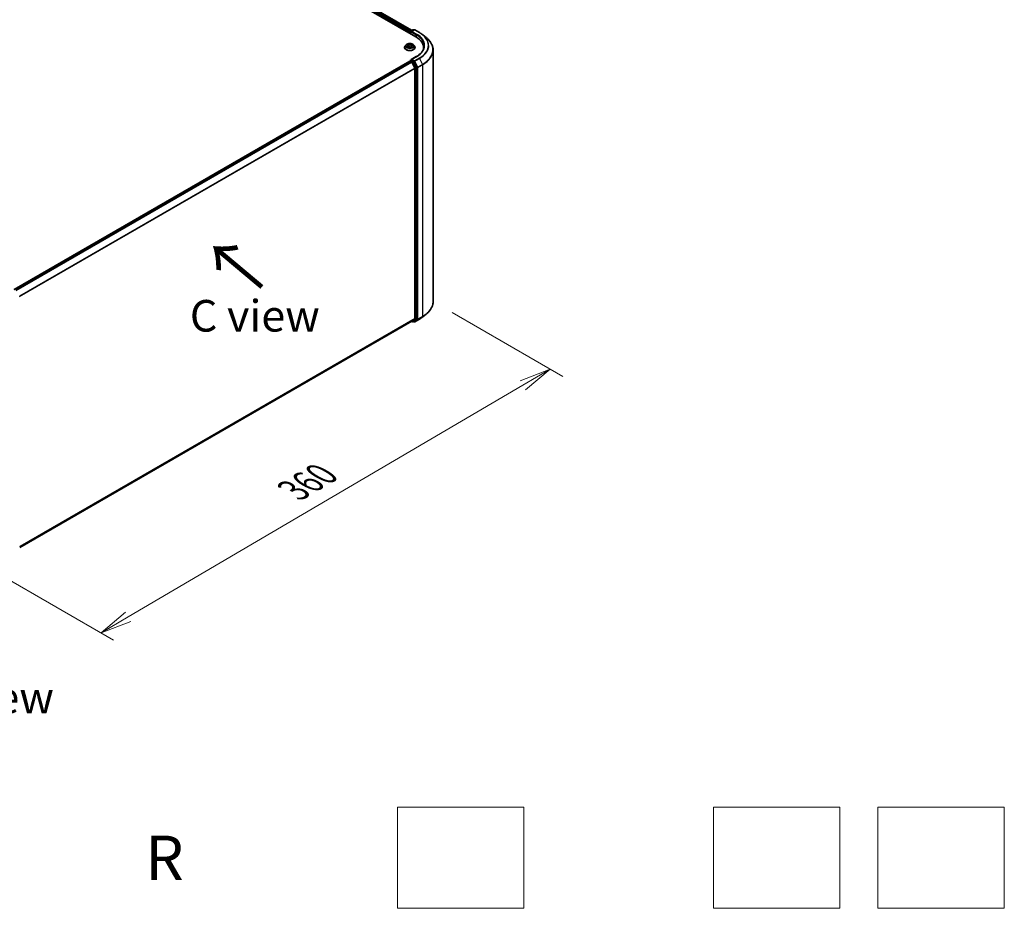
# Model space of a CAD drawing. Units: millimetres. Extents: x 7 to 9441, y 4 to 1830.
# Drawn here: x 47 to 86, y 59 to 94 of the extents above; entities that cross this region are included whole.
import ezdxf

# ---------------------------------------------------------------- set-up
doc = ezdxf.new("R2010")
doc.units = ezdxf.units.MM
doc.header["$LTSCALE"] = 0.5
doc.layers.get('Defpoints').update_dxf_attribs({"lineweight": 25})
for name, color, linetype, lineweight in [('Dimension (ISO)', 7, 'Continuous', 18), ('Sketch Geometry (ISO)', 7, 'Continuous', 18), ('Symbol (ISO)', 7, 'Continuous', 18), ('Visible (ISO)', 7, 'Continuous', 35), ('Visible Narrow (ISO)', 7, 'Continuous', 25)]:
    doc.layers.add(name, color=color, linetype=linetype, lineweight=lineweight)
doc.styles.add('Note Text (TK)', font='MS PGothic.ttf')
doc.dimstyles.new('Default - Method 1b (TK)', dxfattribs={"dimscale": 0.5, "dimtxt": 2.5, "dimasz": 2.5, "dimexe": 1, "dimexo": 1.5, "dimgap": 1, "dimtad": 1, "dimrnd": 1e-08, "dimdsep": 46, "dimtxsty": 'Note Text (TK)', "dimblk": 'OPEN', "dimcen": 0.09, "dimdle": 5, "dimclrd": 100, "dimclre": 100, "dimclrt": 7, "dimadec": 1, "dimazin": 1, "dimtfac": 1, "dimtmove": 0, "dimatfit": 3, "dimldrblk": 'OPEN', "dimfxl": 1, "dimtolj": 1, "dimlwd": -1, "dimlwe": -1, "dimarcsym": 0})

# ---------------------------------------------------------------- blocks, each defined once
blk = doc.blocks.new('_Open')
at = {"color": 0, "linetype": 'ByBlock', "lineweight": -2}
for p, q in [((-1, 0.167), (0, 0)), ((-1, -0.167), (0, 0)), ((0, 0), (-1, 0))]:
    blk.add_line(p, q, dxfattribs=at)
blk = doc.blocks.new('*D13')
at = {"layer": 'Defpoints', "color": 0}
for p in [(63.664, 82.856), (68.293, 80.183), (45.184, 72.837)]:
    blk.add_point(p, dxfattribs=at)
at = {"layer": 'Dimension (ISO)', "color": 100}
for p, q in [((64.411, 82.425), (68.791, 79.896)), ((51.606, 70.385), (67.216, 79.55)), ((45.931, 72.406), (51.026, 69.464))]:
    blk.add_line(p, q, dxfattribs=at)
at = {"layer": 'Dimension (ISO)', "color": 100, "xscale": 1.25, "yscale": 1.25, "zscale": 1.25}
for p, rotation in [((68.293, 80.183), 30.42150540370303), ((50.528, 69.752), 210.421505403703)]:
    blk.add_blockref('_Open', p, dxfattribs=dict(at, rotation=rotation))
at = {"layer": 'Dimension (ISO)', "color": 7, "insert": (58.131, 75.387), "char_height": 1.25, "attachment_point": 4, "rotation": 30.4215, "style": 'Note Text (TK)'}
blk.add_mtext('\\A1;{\\Q-29.578;\\W0.820;\\H0.816x;360}', dxfattribs=at)

msp = doc.modelspace()

# ---------------------------------------------------------------- linework, layer by layer
at = {"layer": 'Sketch Geometry (ISO)'}
for p, q in [((62.2543, 62.8487), (67.2543, 62.8487)), ((62.2543, 58.8487), (62.2543, 62.8487)), ((67.2543, 62.8487), (67.2543, 58.8487)), ((74.7543, 62.8487), (79.7543, 62.8487)), ((74.7543, 58.8487), (74.7543, 62.8487)), ((79.7543, 62.8487), (79.7543, 58.8487)), ((81.2543, 62.8487), (86.2543, 62.8487)), ((81.2543, 58.8487), (81.2543, 62.8487)), ((86.2543, 62.8487), (86.2543, 58.8487)), ((67.2543, 58.8487), (62.2543, 58.8487)), ((79.7543, 58.8487), (74.7543, 58.8487)), ((86.2543, 58.8487), (81.2543, 58.8487))]:
    msp.add_line(p, q, dxfattribs=at)
at = {"layer": 'Visible (ISO)'}
for p, q in [((34.6933, 109.6689), (62.9776, 93.339)), ((35.0404, 109.6309), (62.814, 93.5958)), ((62.7402, 93.5343), (62.7402, 93.476)), ((62.7491, 93.4709), (62.7491, 93.546)), ((62.7598, 93.5646), (62.8567, 93.6205)), ((62.9144, 93.6129), (62.7996, 93.5467)), ((62.8782, 93.6205), (62.9028, 93.6063)), ((62.9358, 93.6129), (63.1227, 93.505)), ((63.2503, 93.4189), (63.3854, 93.312)), ((62.5331, 92.9161), (62.5331, 92.9185)), ((62.5938, 93.0187), (62.5583, 92.9792)), ((62.642, 93.0315), (62.6666, 93.0115)), ((62.6479, 92.9219), (62.6845, 92.9369)), ((62.679, 92.9909), (62.6848, 92.937)), ((62.7718, 92.929), (62.7977, 92.9094)), ((62.8014, 92.9689), (62.7953, 92.9113)), ((62.8274, 92.9976), (62.8629, 93.0133)), ((62.8867, 93.0187), (62.9222, 92.9792)), ((62.9474, 92.9161), (62.9474, 92.9185)), ((63.2852, 92.9103), (63.2852, 92.8596)), ((63.6637, 82.8562), (63.6637, 92.8165)), ((62.7447, 92.3777), (47.093, 83.3412)), ((62.7491, 92.3796), (62.7491, 92.3787)), ((62.7554, 92.3767), (62.8089, 92.3458)), ((62.7598, 92.3981), (62.7958, 92.4189)), ((62.9972, 92.5527), (62.7996, 92.4386)), ((62.9028, 92.3615), (62.8059, 92.4175)), ((62.9388, 92.1007), (62.8205, 92.3327)), ((63.0246, 92.1323), (62.9145, 92.3485)), ((62.9423, 92.0875), (62.9423, 82.1855)), ((63.0281, 82.1715), (63.0281, 92.119)), ((62.8205, 82.0808), (62.9388, 82.1764)), ((63.2503, 82.2538), (63.3854, 82.3607)), ((47.3114, 73.1265), (62.8196, 82.0802)), ((62.814, 82.0769), (62.8567, 82.0522)), ((62.8782, 82.0522), (62.9135, 82.0726)), ((62.9144, 82.0598), (62.9028, 82.0664)), ((62.9145, 82.0732), (63.0246, 82.1623)), ((62.9358, 82.0598), (63.1227, 82.1677))]:
    msp.add_line(p, q, dxfattribs=at)
for centre, start, end in [((62.7705, 93.546), 120, 180), ((62.8675, 93.602), 60, 120), ((62.9251, 93.5944), 60, 120), ((62.7705, 92.3796), 120, 180), ((62.8675, 82.0707), 240, 300), ((62.9251, 82.0783), 240, 300)]:
    msp.add_arc(centre, 0.0214, start, end, dxfattribs=at)
for centre, major_axis, start_param, end_param in [((62.7554, 93.5431), (0.0107, 0.0186), 0.8667637, 2.3561945), ((62.821, 93.5343), (-0.0303, 0), 4.712389, 6.2831853), ((62.8059, 93.5256), (-0.0107, 0.0186), 0.7853982, 2.3561945), ((62.2352, 92.9103), (1.05, 0), 6.1711605, 7.0685835), ((62.2352, 92.7937), (1.0714, 0), 0.1529658, 0.2006295), ((62.7554, 92.3592), (-0.0107, 0.0186), 5.4977871, 6.2831853), ((62.821, 92.4262), (-0.0303, 0), 4.712389, 6.2831853), ((62.8059, 92.435), (-0.0107, -0.0186), 5.4977871, 6.1236372), ((62.8089, 92.3283), (-0.0107, 0.0186), 4.6217291, 5.4977871), ((62.9028, 92.344), (0.0107, -0.0186), 1.4801364, 2.3561945), ((62.9271, 92.0962), (-0.0107, 0.0186), 3.9269908, 4.6217291), ((63.013, 92.1278), (0.0107, -0.0186), 0.7853982, 1.4801364), ((62.9271, 82.1943), (0.0107, -0.0186), 0.0906599, 0.7853982), ((63.013, 82.1802), (0.0107, -0.0186), 0.0906599, 0.7853982), ((62.8089, 82.0987), (0.0107, -0.0186), 0, 0.0906599), ((62.9028, 82.0912), (0.0107, -0.0186), 0, 0.0906599)]:
    msp.add_ellipse(centre, major_axis=major_axis, ratio=0.5773503, start_param=start_param, end_param=end_param, dxfattribs=at)
for points, knots in [([(63.1227, 93.505), (63.1319, 93.4997), (63.141, 93.4943), (63.1589, 93.4833), (63.1677, 93.4777), (63.1851, 93.4664), (63.1936, 93.4606), (63.2103, 93.449), (63.2185, 93.4431), (63.2346, 93.4311), (63.2425, 93.4251), (63.2503, 93.4189)], [3.14159265, 3.14159265, 3.14159265, 3.14159265, 3.17264484, 3.17264484, 3.20369702, 3.20369702, 3.2347492, 3.2347492, 3.26580139, 3.26580139, 3.29685357, 3.29685357, 3.29685357, 3.29685357]), ([(63.6637, 92.8165), (63.6637, 92.8522), (63.6598, 92.8879), (63.6443, 92.9585), (63.6327, 92.9935), (63.6021, 93.0621), (63.5831, 93.0958), (63.5381, 93.1612), (63.512, 93.193), (63.4535, 93.2544), (63.4209, 93.2839), (63.3854, 93.312)], [2.35619449, 2.35619449, 2.35619449, 2.35619449, 2.48222194, 2.48222194, 2.60824939, 2.60824939, 2.73427684, 2.73427684, 2.86030429, 2.86030429, 2.98633174, 2.98633174, 2.98633174, 2.98633174]), ([(62.5583, 92.9792), (62.5551, 92.9757), (62.5522, 92.972), (62.5469, 92.9644), (62.5446, 92.9605), (62.5405, 92.9525), (62.5387, 92.9484), (62.5359, 92.94), (62.5349, 92.9357), (62.5335, 92.9272), (62.5331, 92.9228), (62.5331, 92.9185)], [3.60012765, 3.60012765, 3.60012765, 3.60012765, 3.69564097, 3.69564097, 3.7911543, 3.7911543, 3.88666762, 3.88666762, 3.98218094, 3.98218094, 4.07769426, 4.07769426, 4.07769426, 4.07769426]), ([(62.5331, 92.9161), (62.5331, 92.9034), (62.5365, 92.8906), (62.5495, 92.8662), (62.5594, 92.8546), (62.5851, 92.8335), (62.601, 92.8242), (62.637, 92.8089), (62.6571, 92.803), (62.6993, 92.7952), (62.7215, 92.7933), (62.7656, 92.7937), (62.7876, 92.796), (62.8294, 92.8046), (62.8491, 92.8108), (62.8843, 92.8268), (62.8998, 92.8365), (62.9248, 92.8585), (62.9343, 92.8708), (62.9449, 92.8944), (62.9474, 92.9052), (62.9474, 92.9161)], [4.0776943, 4.0776943, 4.0776943, 4.0776943, 4.3774048, 4.3774048, 4.6898158, 4.6898158, 5.0143089, 5.0143089, 5.3400368, 5.3400368, 5.6647873, 5.6647873, 5.9891421, 5.9891421, 6.3139762, 6.3139762, 6.6397736, 6.6397736, 6.9636887, 6.9636887, 7.2192869, 7.2192869, 7.2192869, 7.2192869]), ([(62.8867, 93.0187), (62.878, 93.0285), (62.8668, 93.0371), (62.8406, 93.0519), (62.8253, 93.0579), (62.7924, 93.0668), (62.7749, 93.0696), (62.7394, 93.0718), (62.7214, 93.0711), (62.6866, 93.0665), (62.6698, 93.0625), (62.6388, 93.0514), (62.6248, 93.0442), (62.6056, 93.0305), (62.5992, 93.0249), (62.5938, 93.0187)], [1.4136682, 1.4136682, 1.4136682, 1.4136682, 1.7346811, 1.7346811, 2.0691097, 2.0691097, 2.4021872, 2.4021872, 2.7335006, 2.7335006, 3.0652365, 3.0652365, 3.3992145, 3.3992145, 3.6001277, 3.6001277, 3.6001277, 3.6001277]), ([(62.6353, 92.9369), (62.6362, 92.9359), (62.6371, 92.9348), (62.6392, 92.9327), (62.6404, 92.9317), (62.6429, 92.9295), (62.6443, 92.9284), (62.6473, 92.9262), (62.6489, 92.9251), (62.6509, 92.9238), (62.6513, 92.9236), (62.6517, 92.9234)], [4.53313154, 4.53313154, 4.53313154, 4.53313154, 4.6039635, 4.6039635, 4.67479546, 4.67479546, 4.74562742, 4.74562742, 4.81645939, 4.81645939, 4.83142636, 4.83142636, 4.83142636, 4.83142636]), ([(62.679, 92.9909), (62.6789, 92.9925), (62.6786, 92.994), (62.6777, 92.997), (62.6771, 92.9984), (62.6756, 93.0013), (62.6748, 93.0027), (62.6728, 93.0054), (62.6717, 93.0067), (62.6693, 93.0092), (62.668, 93.0104), (62.6666, 93.0115)], [0.99800496, 0.99800496, 0.99800496, 0.99800496, 1.10907258, 1.10907258, 1.22014019, 1.22014019, 1.33120781, 1.33120781, 1.44227542, 1.44227542, 1.55334303, 1.55334303, 1.55334303, 1.55334303]), ([(62.7718, 92.929), (62.7677, 92.9321), (62.7629, 92.9348), (62.7522, 92.9391), (62.7463, 92.9408), (62.7339, 92.9431), (62.7274, 92.9436), (62.7145, 92.9436), (62.7081, 92.943), (62.6957, 92.9407), (62.6898, 92.939), (62.6845, 92.9369)], [1.5882496, 1.5882496, 1.5882496, 1.5882496, 1.8954276, 1.8954276, 2.2026055, 2.2026055, 2.5097835, 2.5097835, 2.8169614, 2.8169614, 3.1241394, 3.1241394, 3.1241394, 3.1241394]), ([(62.7973, 92.9098), (62.7994, 92.9104), (62.8014, 92.911), (62.8058, 92.9125), (62.8081, 92.9134), (62.8126, 92.9152), (62.8148, 92.9161), (62.8189, 92.918), (62.8209, 92.919), (62.8248, 92.921), (62.8266, 92.922), (62.8283, 92.9231)], [6.1227271, 6.1227271, 6.1227271, 6.1227271, 6.18070907, 6.18070907, 6.2502047, 6.2502047, 6.31970032, 6.31970032, 6.38919595, 6.38919595, 6.45869157, 6.45869157, 6.45869157, 6.45869157]), ([(62.8274, 92.9976), (62.8245, 92.9963), (62.8218, 92.9949), (62.8167, 92.9917), (62.8144, 92.99), (62.8103, 92.9864), (62.8085, 92.9844), (62.8054, 92.9803), (62.8041, 92.9781), (62.8023, 92.9736), (62.8017, 92.9713), (62.8014, 92.9689)], [3.15904595, 3.15904595, 3.15904595, 3.15904595, 3.33039494, 3.33039494, 3.50174393, 3.50174393, 3.67309292, 3.67309292, 3.84444191, 3.84444191, 4.01579091, 4.01579091, 4.01579091, 4.01579091]), ([(62.9474, 92.9185), (62.9474, 92.9228), (62.947, 92.9272), (62.9456, 92.9357), (62.9445, 92.94), (62.9417, 92.9484), (62.94, 92.9525), (62.9359, 92.9605), (62.9336, 92.9644), (62.9283, 92.972), (62.9253, 92.9757), (62.9222, 92.9792)], [0.93610161, 0.93610161, 0.93610161, 0.93610161, 1.03161493, 1.03161493, 1.12712825, 1.12712825, 1.22264158, 1.22264158, 1.3181549, 1.3181549, 1.41366822, 1.41366822, 1.41366822, 1.41366822]), ([(63.3066, 92.9803), (63.3066, 92.9492), (63.3024, 92.9181), (63.2854, 92.8564), (63.2727, 92.8258), (63.239, 92.7658), (63.2179, 92.7364), (63.1678, 92.6796), (63.1387, 92.6522), (63.0732, 92.6002), (63.0368, 92.5756), (62.9972, 92.5527)], [3.92699082, 3.92699082, 3.92699082, 3.92699082, 4.08407045, 4.08407045, 4.24115008, 4.24115008, 4.39822972, 4.39822972, 4.55530935, 4.55530935, 4.71238898, 4.71238898, 4.71238898, 4.71238898]), ([(62.7958, 92.4189), (62.7968, 92.4195), (62.7983, 92.4197), (62.8019, 92.4193), (62.804, 92.4186), (62.8059, 92.4175)], [0.038953354, 0.038953354, 0.038953354, 0.038953354, 0.050334548, 0.050334548, 0.061715743, 0.061715743, 0.061715743, 0.061715743]), ([(63.6637, 82.8562), (63.6637, 82.8205), (63.6598, 82.7848), (63.6443, 82.7142), (63.6327, 82.6792), (63.6021, 82.6106), (63.5831, 82.5769), (63.5381, 82.5115), (63.512, 82.4797), (63.4535, 82.4183), (63.4209, 82.3888), (63.3854, 82.3607)], [3.92699082, 3.92699082, 3.92699082, 3.92699082, 4.05301827, 4.05301827, 4.17904572, 4.17904572, 4.30507316, 4.30507316, 4.43110061, 4.43110061, 4.55712806, 4.55712806, 4.55712806, 4.55712806]), ([(63.1227, 82.1677), (63.1319, 82.173), (63.141, 82.1784), (63.1589, 82.1894), (63.1677, 82.195), (63.1851, 82.2063), (63.1936, 82.2121), (63.2103, 82.2237), (63.2185, 82.2296), (63.2346, 82.2416), (63.2425, 82.2476), (63.2503, 82.2538)], [1.57079633, 1.57079633, 1.57079633, 1.57079633, 1.60184851, 1.60184851, 1.63290069, 1.63290069, 1.66395288, 1.66395288, 1.69500506, 1.69500506, 1.72605724, 1.72605724, 1.72605724, 1.72605724])]:
    msp.add_open_spline(points, degree=3, knots=knots, dxfattribs=at)
at = {"layer": 'Visible Narrow (ISO)'}
for p, q in [((34.961, 109.5727), (62.7402, 93.5343)), ((62.755, 93.5608), (34.9762, 109.5989)), ((35.0297, 109.6298), (62.8077, 93.5922)), ((62.7554, 93.4673), (62.7554, 93.5372)), ((62.7554, 93.5372), (62.8059, 93.5081)), ((62.7705, 93.5635), (62.8675, 93.6194)), ((62.7996, 93.5467), (62.7705, 93.5635)), ((62.7907, 93.5343), (62.9928, 93.4177)), ((62.821, 93.5518), (62.9251, 93.6119)), ((63.0079, 93.4439), (62.821, 93.5518)), ((62.8675, 93.6194), (62.8965, 93.6027)), ((62.9251, 93.6119), (63.1119, 93.504)), ((62.9928, 93.4177), (62.9928, 93.33)), ((62.6516, 92.9633), (62.6074, 92.9438)), ((62.626, 92.9467), (62.6538, 92.959)), ((62.6321, 93.0379), (62.6643, 93.0117)), ((62.6404, 92.9179), (62.6858, 92.9365)), ((62.6538, 92.959), (62.6559, 92.9251)), ((62.7108, 93.0314), (62.677, 93.057)), ((62.6867, 93.0436), (62.708, 93.0275)), ((62.708, 93.0275), (62.7039, 92.9773)), ((62.7696, 92.9291), (62.8034, 92.9036)), ((62.84, 93.0427), (62.7946, 93.0241)), ((62.7967, 93.0198), (62.8252, 93.0315)), ((62.7967, 93.0198), (62.7997, 92.9689)), ((62.8132, 92.945), (62.8106, 92.9144)), ((62.8132, 92.945), (62.8335, 92.9285)), ((62.8484, 92.9227), (62.8161, 92.9489)), ((62.8246, 92.922), (62.8237, 92.9205)), ((62.8289, 92.9973), (62.8731, 93.0168)), ((47.0992, 83.3376), (62.7554, 92.3767)), ((62.8089, 92.3458), (47.1528, 83.3067)), ((47.1699, 83.2968), (62.8205, 92.3327)), ((62.7705, 92.3971), (62.8059, 92.4175)), ((62.8675, 92.3411), (62.7705, 92.3971)), ((62.8202, 92.3334), (62.8523, 92.3149)), ((62.821, 92.4437), (63.0079, 92.5516)), ((62.9251, 92.3837), (62.821, 92.4437)), ((62.8523, 92.3149), (62.9625, 92.0986)), ((62.9028, 92.3615), (62.8675, 92.3411)), ((62.8791, 92.3281), (62.9145, 92.3485)), ((62.9893, 92.1119), (62.8791, 92.3281)), ((62.9028, 92.3615), (62.9099, 92.3574)), ((62.9099, 92.3574), (62.9145, 92.3485)), ((63.1119, 92.4916), (62.9251, 92.3837)), ((62.9367, 92.3707), (63.1236, 92.4785)), ((63.0549, 92.1386), (62.9367, 92.3707)), ((63.1236, 92.4785), (63.2418, 92.2465)), ((62.9388, 92.1007), (47.3023, 83.073)), ((47.3083, 83.0612), (62.9423, 92.0875)), ((62.9625, 92.0986), (62.9625, 82.151)), ((63.0246, 92.1323), (62.9893, 92.1119)), ((62.9928, 92.0986), (63.0281, 92.119)), ((62.9928, 82.151), (62.9928, 92.0986)), ((63.0246, 92.1323), (63.0281, 92.1254)), ((63.0281, 92.1254), (63.0281, 92.119)), ((63.2418, 92.2465), (63.0549, 92.1386)), ((63.0584, 92.1254), (63.2453, 92.2333)), ((63.0584, 82.1651), (63.0584, 92.1254)), ((63.2453, 92.2333), (63.2453, 82.273)), ((62.9423, 82.1855), (47.3114, 73.161)), ((47.3114, 73.1539), (62.9388, 82.1764)), ((63.0281, 82.1715), (62.9928, 82.151)), ((63.0281, 82.1715), (63.0281, 82.1651)), ((63.0549, 82.1559), (63.2418, 82.2638)), ((63.2453, 82.273), (63.0584, 82.1651)), ((63.1236, 82.1683), (63.2418, 82.2638)), ((62.8205, 82.0808), (47.3114, 73.1266)), ((62.8523, 82.062), (62.8202, 82.0805)), ((62.9625, 82.151), (62.8523, 82.062)), ((62.8791, 82.0528), (62.9893, 82.1419)), ((62.9145, 82.0732), (62.8791, 82.0528)), ((62.9099, 82.0696), (62.9091, 82.07)), ((62.9145, 82.0732), (62.9099, 82.0696)), ((63.1236, 82.1683), (62.9367, 82.0604)), ((62.9367, 82.0604), (63.0549, 82.1559)), ((62.9893, 82.1419), (63.0246, 82.1623)), ((63.0281, 82.1651), (63.0246, 82.1623))]:
    msp.add_line(p, q, dxfattribs=at)
for centre, major_axis, ratio, start_param, end_param in [((62.7705, 93.546), (-0.0214, 0), 0.5773503, 0, 0.7853982), ((62.7705, 93.546), (0.0107, 0.0186), 0.5773503, 0.7853982, 2.3561945), ((62.7705, 93.546), (-0.0107, 0.0186), 0.5773503, 5.4977871, 6.2831853), ((62.8675, 93.602), (-0.0107, 0.0186), 0.5773503, 5.4977871, 6.2831853), ((62.8675, 93.602), (0.0107, 0.0186), 0.5773503, 0, 0.7853982), ((62.9251, 93.5944), (-0.0107, 0.0186), 0.5773503, 5.4977871, 6.2831853), ((62.9251, 93.5944), (0.0107, 0.0186), 0.5773503, 0, 0.7853982), ((63.1119, 93.4865), (0.0107, 0.0186), 0.5773503, 0, 0.7853982), ((62.2352, 92.9978), (1.24, 0), 0.5773503, 5.4977871, 7.0685835), ((63.0079, 93.4264), (0.0107, 0.0186), 0.5773503, 0.7853982, 2.3561945), ((62.2352, 92.9803), (1.0714, 0), 0.5773503, 0, 0.7853982), ((62.2352, 92.9978), (1.0929, 0), 0.5773503, 5.4977871, 7.0685835), ((62.2352, 92.9915), (1.2564, 0), 0.5773503, 5.4977871, 6.9133226), ((62.2352, 92.8277), (1.4236, 0), 0.5773503, 5.4977871, 6.9133226), ((62.7402, 92.9249), (-0.2048, 0), 0.5773503, 5.8056187, 9.9023446), ((62.7402, 92.9185), (-0.2071, 0), 0.5773503, 0, 3.1415927), ((62.7402, 92.9161), (0.2071, 0), 0.5773503, 3.1415927, 6.2831853), ((62.7402, 92.975), (-0.1649, 0), 0.5773503, 5.8056187, 9.9023446), ((62.7402, 92.9803), (0.1471, 0), 0.5773503, 3.5856028, 3.9669719), ((62.6281, 92.9454), (-0.00089, -0.00346), 0.6991899, 4.4865839, 5.8817661), ((62.7402, 92.9803), (-0.1471, 0), 0.5773503, 5.1563992, 5.5377682), ((62.6397, 92.937), (-0.003, -0.00193), 0.6831516, 5.0164085, 6.0408974), ((62.6499, 93.0281), (-0.00302, -0.00191), 0.2164593, 0.8872075, 0.949946), ((62.6146, 92.9913), (0.061, 0), 0.5773503, 5.364537, 6.9004267), ((62.6516, 92.9604), (0.00144, -0.00327), 0.4955277, 0.9309751, 2.414505), ((62.6146, 92.9886), (0.0646, 0), 0.5773503, 5.364537, 6.3450887), ((62.7402, 92.9641), (0.1152, 0), 0.5773503, 2.0255909, 2.2965864), ((62.6643, 93.0088), (0.00225, 0.00277), 0.6658352, 0, 0.8848585), ((62.6839, 93.0426), (-0.00313, -0.00173), 0.2488106, 1.150064, 2.5452462), ((62.6858, 92.9335), (-0.00135, 0.0033), 0.4725783, 5.5688432, 6.2831853), ((62.7212, 92.9077), (0.061, 0), 0.5773503, 0.652148, 2.1880378), ((62.6911, 93.0234), (-0.00349, -0.00074), 0.1943374, 3.7293953, 5.0848184), ((62.701, 92.9763), (-0.00349, -0.00074), 0.1943006, 3.7293903, 5.0804363), ((62.7108, 93.0285), (-0.00215, -0.00285), 0.6489368, 4.003108, 5.4866379), ((62.7593, 93.0502), (0.0646, 0), 0.5773503, 3.7937407, 5.3296304), ((62.7593, 93.0528), (-0.061, 0), 0.5773503, 0.652148, 2.1880378), ((62.7696, 92.9262), (0.00215, 0.00285), 0.6489368, 0, 0.8615154), ((62.7402, 92.8885), (-0.0692, 0), 0.5773503, 3.790026, 3.9989544), ((62.7946, 93.0212), (0.00135, -0.0033), 0.4725783, 0.9437207, 2.4272506), ((62.8659, 92.9693), (-0.061, 0), 0.5773503, 5.364537, 6.9004267), ((62.7965, 92.9131), (0.00036, -0.00355), 0.8821716, 0.1621643, 0.1684821), ((62.8018, 92.9675), (-0.00338, 0.00115), 0.2581389, 4.9046407, 5.4521117), ((62.8659, 92.9666), (-0.0646, 0), 0.5773503, 6.221282, 6.9004267), ((62.7402, 92.9803), (0.1471, 0), 0.5773503, 5.1563992, 5.5377682), ((62.8161, 92.946), (-0.00225, -0.00277), 0.6658352, 4.0264512, 5.5099811), ((62.8171, 93.0124), (-0.00338, 0.00115), 0.2581683, 4.0966797, 5.4521028), ((62.7402, 92.9641), (0.1152, 0), 0.5773503, 0.5935106, 0.8145949), ((62.8217, 92.921), (-0.0031, 0.00178), 0.7715016, 3.82037, 4.1013386), ((62.8273, 93.03), (-0.00269, 0.00235), 0.1097649, 0.8008658, 2.196048), ((62.8289, 92.9943), (-0.00144, 0.00327), 0.4955277, 5.5560976, 6.2831853), ((62.8306, 92.9276), (0.00048, -0.00354), 0.8498202, 0.3263095, 1.7214917), ((62.7402, 92.9803), (-0.1471, 0), 0.5773503, 3.5856028, 3.9669719), ((62.2352, 92.8165), (1.4286, 0), 0.5773503, 5.4977871, 6.2831853), ((62.7705, 92.3796), (-0.0214, 0), 0.5773503, 0, 0.0701236), ((62.7705, 92.3796), (0.0107, 0.0186), 0.5773503, 0.7853982, 2.061679), ((62.7705, 92.3796), (-0.0107, 0.0186), 0.5773503, 5.4977871, 6.2831853), ((62.8675, 92.3236), (0.0107, 0.0186), 0.5773503, 0.7853982, 2.3561945), ((62.8675, 92.3236), (-0.0191, -0.0097), 0.0739221, 0.617421, 2.1882173), ((62.8675, 92.3236), (-0.0107, 0.0186), 0.5773503, 4.6217291, 5.4977871), ((62.9251, 92.3662), (0.0107, 0.0186), 0.5773503, 0.7853982, 2.3561945), ((62.9251, 92.3662), (-0.0191, -0.0097), 0.0739221, 0.617421, 2.1882173), ((62.9251, 92.3662), (-0.0107, 0.0186), 0.5773503, 4.6217291, 5.4977871), ((63.0079, 92.5341), (-0.0107, 0.0186), 0.5773503, 5.4977871, 6.2831853), ((63.1119, 92.4741), (0.0107, -0.0186), 0.5773503, 1.4801364, 2.3561945), ((62.9776, 92.1074), (0.0191, 0.0097), 0.0739221, 3.7590136, 5.32981), ((62.9776, 92.1074), (-0.0214, 0), 0.5773503, 0.7853982, 2.3561945), ((62.9776, 92.1074), (-0.0107, 0.0186), 0.5773503, 3.9269908, 4.6217291), ((63.0433, 92.1341), (0.0191, 0.0097), 0.0739221, 3.7590136, 5.32981), ((63.0433, 92.1341), (-0.0214, 0), 0.5773503, 0.7853982, 2.3561945), ((63.0433, 92.1341), (-0.0107, 0.0186), 0.5773503, 3.9269908, 4.6217291), ((63.2302, 92.242), (-0.0107, 0.0186), 0.5773503, 3.9269908, 4.6217291), ((62.2352, 82.8562), (1.4286, 0), 0.5773503, 5.4977871, 6.2831853), ((62.2352, 82.6812), (-1.2564, 0), 0.5773503, 2.3561945, 2.5114554), ((62.2352, 82.845), (1.4236, 0), 0.5773503, 5.4977871, 5.6530481), ((63.2302, 82.2818), (0.0107, -0.0186), 0.5773503, 0.0906599, 0.7853982), ((62.8675, 82.0707), (-0.0107, -0.0186), 0.5773503, 5.4977871, 6.2831853), ((62.8675, 82.0707), (0.0135, -0.0167), 0.8131434, 4.585045, 6.1558413), ((62.8675, 82.0707), (0.0107, -0.0186), 0.5773503, 0, 0.0906599), ((62.9251, 82.0783), (-0.0107, -0.0186), 0.5773503, 5.4977871, 6.2831853), ((62.9251, 82.0783), (0.0135, -0.0167), 0.8131434, 4.585045, 6.1558413), ((62.9251, 82.0783), (0.0107, -0.0186), 0.5773503, 0, 0.0906599), ((62.9776, 82.1598), (0.0214, 0), 0.5773503, 3.9269908, 5.4977871), ((62.9776, 82.1598), (0.0135, -0.0167), 0.8131434, 4.585045, 6.1558413), ((62.9776, 82.1598), (0.0107, -0.0186), 0.5773503, 0.0906599, 0.7853982), ((63.0433, 82.1739), (0.0214, 0), 0.5773503, 3.9269908, 5.4977871), ((63.0433, 82.1739), (0.0135, -0.0167), 0.8131434, 4.585045, 6.1558413), ((63.0433, 82.1739), (0.0107, -0.0186), 0.5773503, 0.0906599, 0.7853982), ((63.1119, 82.1862), (0.0107, -0.0186), 0.5773503, 0, 0.0906599)]:
    msp.add_ellipse(centre, major_axis=major_axis, ratio=ratio, start_param=start_param, end_param=end_param, dxfattribs=at)
msp.add_ellipse((62.7402, 92.9803), major_axis=(0.153, 0), ratio=0.5773503, dxfattribs=at)
for points, knots in [([(62.626, 92.9467), (62.6246, 92.9466), (62.6231, 92.9465), (62.6191, 92.9461), (62.6165, 92.9457), (62.6116, 92.9448), (62.6095, 92.9443), (62.6074, 92.9438)], [-0.032055974, -0.032055974, -0.032055974, -0.032055974, -0.02365019, -0.02365019, -0.010200936, -0.010200936, 0.000338329, 0.000338329, 0.000338329, 0.000338329]), ([(62.6074, 92.9438), (62.6096, 92.944), (62.6119, 92.9441), (62.6169, 92.944), (62.6196, 92.9437), (62.6237, 92.943), (62.6251, 92.9427), (62.6263, 92.9424)], [-0.000338329, -0.000338329, -0.000338329, -0.000338329, 0.010200936, 0.010200936, 0.02365019, 0.02365019, 0.032055974, 0.032055974, 0.032055974, 0.032055974]), ([(62.6375, 92.9384), (62.6361, 92.9405), (62.6344, 92.9423), (62.6305, 92.9451), (62.6283, 92.9461), (62.626, 92.9467)], [0, 0, 0, 0, 0.014585063, 0.014585063, 0.028982846, 0.028982846, 0.028982846, 0.028982846]), ([(62.6263, 92.9424), (62.6285, 92.9419), (62.6305, 92.941), (62.6334, 92.9389), (62.6344, 92.9379), (62.6353, 92.9369)], [-0.028982846, -0.028982846, -0.028982846, -0.028982846, -0.014585063, -0.014585063, -0.005272891, -0.005272891, -0.005272891, -0.005272891]), ([(62.6485, 93.0265), (62.6478, 93.0276), (62.647, 93.0286), (62.6448, 93.031), (62.6432, 93.0323), (62.6401, 93.0344), (62.6386, 93.0352), (62.6354, 93.0367), (62.6338, 93.0374), (62.6321, 93.0379)], [0, 0, 0, 0, 0.005934038, 0.005934038, 0.0154285, 0.0154285, 0.023744988, 0.023744988, 0.032394303, 0.032394303, 0.032394303, 0.032394303]), ([(62.6321, 93.0379), (62.6335, 93.0372), (62.635, 93.0364), (62.6378, 93.0346), (62.6391, 93.0337), (62.641, 93.0324), (62.6415, 93.0319), (62.642, 93.0315)], [-0.032394303, -0.032394303, -0.032394303, -0.032394303, -0.023744988, -0.023744988, -0.0154285, -0.0154285, -0.011928791, -0.011928791, -0.011928791, -0.011928791]), ([(62.65, 92.9227), (62.6498, 92.9227), (62.6496, 92.9227), (62.6482, 92.9227), (62.647, 92.9224), (62.645, 92.9216), (62.6441, 92.921), (62.6422, 92.9196), (62.6413, 92.9188), (62.6404, 92.9179)], [0.004402406, 0.004402406, 0.004402406, 0.004402406, 0.005934038, 0.005934038, 0.0154285, 0.0154285, 0.023744988, 0.023744988, 0.032394303, 0.032394303, 0.032394303, 0.032394303]), ([(62.6404, 92.9179), (62.6417, 92.9187), (62.643, 92.9195), (62.6455, 92.9208), (62.6467, 92.9214), (62.6479, 92.9219)], [-0.032394303, -0.032394303, -0.032394303, -0.032394303, -0.023744988, -0.023744988, -0.0156923, -0.0156923, -0.0156923, -0.0156923]), ([(62.6867, 93.0436), (62.6858, 93.0448), (62.6849, 93.0461), (62.6826, 93.0493), (62.6813, 93.0512), (62.679, 93.0544), (62.678, 93.0558), (62.677, 93.057)], [-0.032055974, -0.032055974, -0.032055974, -0.032055974, -0.02365019, -0.02365019, -0.010200936, -0.010200936, 0.000338329, 0.000338329, 0.000338329, 0.000338329]), ([(62.677, 93.057), (62.6775, 93.0557), (62.6779, 93.0542), (62.6791, 93.0505), (62.6799, 93.0482), (62.6815, 93.0443), (62.6822, 93.0427), (62.683, 93.0412)], [-0.000338329, -0.000338329, -0.000338329, -0.000338329, 0.010200936, 0.010200936, 0.02365019, 0.02365019, 0.032055974, 0.032055974, 0.032055974, 0.032055974]), ([(62.683, 93.0412), (62.6845, 93.0386), (62.6859, 93.0357), (62.6881, 93.0299), (62.689, 93.0268), (62.6897, 93.0238)], [-0.028982846, -0.028982846, -0.028982846, -0.028982846, -0.014585063, -0.014585063, 0, 0, 0, 0]), ([(62.6939, 93.0244), (62.6932, 93.0278), (62.6922, 93.0311), (62.6898, 93.0376), (62.6884, 93.0407), (62.6867, 93.0436)], [0, 0, 0, 0, 0.014585063, 0.014585063, 0.028982846, 0.028982846, 0.028982846, 0.028982846]), ([(62.6897, 93.0238), (62.6913, 93.0159), (62.693, 93.0081), (62.6963, 92.9924), (62.698, 92.9845), (62.6997, 92.9767)], [-0.068779854, -0.068779854, -0.068779854, -0.068779854, -0.034389927, -0.034389927, 0, 0, 0, 0]), ([(62.7039, 92.9773), (62.7022, 92.9851), (62.7005, 92.993), (62.6972, 93.0087), (62.6955, 93.0166), (62.6939, 93.0244)], [0, 0, 0, 0, 0.034389927, 0.034389927, 0.068779854, 0.068779854, 0.068779854, 0.068779854]), ([(62.6997, 92.9767), (62.702, 92.9654), (62.7049, 92.9544), (62.7084, 92.9433), (62.7085, 92.9431), (62.7086, 92.9429)], [-0.098241255, -0.098241255, -0.098241255, -0.098241255, -0.049120627, -0.049120627, -0.048172271, -0.048172271, -0.048172271, -0.048172271]), ([(62.7123, 92.9433), (62.7122, 92.9436), (62.7121, 92.944), (62.7088, 92.9552), (62.7061, 92.9662), (62.7039, 92.9773)], [0.047347737, 0.047347737, 0.047347737, 0.047347737, 0.049120627, 0.049120627, 0.098241255, 0.098241255, 0.098241255, 0.098241255]), ([(62.7997, 92.9689), (62.7963, 92.9583), (62.7924, 92.9479), (62.786, 92.9324), (62.7836, 92.9272), (62.7811, 92.922)], [0, 0, 0, 0, 0.049120627, 0.049120627, 0.074966003, 0.074966003, 0.074966003, 0.074966003]), ([(62.7839, 92.9199), (62.7867, 92.9252), (62.7893, 92.9307), (62.7947, 92.943), (62.7975, 92.9499), (62.8001, 92.9569)], [-0.075861452, -0.075861452, -0.075861452, -0.075861452, -0.049120627, -0.049120627, -0.016389438, -0.016389438, -0.016389438, -0.016389438]), ([(62.8034, 92.9036), (62.803, 92.9049), (62.8025, 92.906), (62.8013, 92.9081), (62.8006, 92.909), (62.799, 92.9097), (62.7983, 92.9098), (62.7974, 92.9097)], [-0.000338329, -0.000338329, -0.000338329, -0.000338329, 0.010200936, 0.010200936, 0.02365019, 0.02365019, 0.032055974, 0.032055974, 0.032055974, 0.032055974]), ([(62.7977, 92.9094), (62.7987, 92.9087), (62.7996, 92.9079), (62.8015, 92.9059), (62.8025, 92.9048), (62.8034, 92.9036)], [-0.019619127, -0.019619127, -0.019619127, -0.019619127, -0.010200936, -0.010200936, 0.000338329, 0.000338329, 0.000338329, 0.000338329]), ([(62.815, 93.0138), (62.8124, 93.0063), (62.8099, 92.9988), (62.8048, 92.9839), (62.8022, 92.9764), (62.7997, 92.9689)], [0, 0, 0, 0, 0.034389927, 0.034389927, 0.068779854, 0.068779854, 0.068779854, 0.068779854]), ([(62.8103, 92.9863), (62.8108, 92.9875), (62.8112, 92.9888), (62.8141, 92.9975), (62.8167, 93.005), (62.8193, 93.0124)], [-0.04002219, -0.04002219, -0.04002219, -0.04002219, -0.034389927, -0.034389927, 0, 0, 0, 0]), ([(62.8252, 93.0315), (62.823, 93.0289), (62.821, 93.026), (62.8175, 93.0201), (62.8161, 93.017), (62.815, 93.0138)], [0, 0, 0, 0, 0.014491423, 0.014491423, 0.028982846, 0.028982846, 0.028982846, 0.028982846]), ([(62.8193, 93.0124), (62.8202, 93.0153), (62.8215, 93.0181), (62.8247, 93.0235), (62.8266, 93.0261), (62.8287, 93.0284)], [-0.028982846, -0.028982846, -0.028982846, -0.028982846, -0.014491423, -0.014491423, 0, 0, 0, 0]), ([(62.8335, 92.9285), (62.8317, 92.9283), (62.83, 92.9276), (62.827, 92.9254), (62.8257, 92.9239), (62.8246, 92.922)], [0, 0, 0, 0, 0.014491423, 0.014491423, 0.028982846, 0.028982846, 0.028982846, 0.028982846]), ([(62.84, 93.0427), (62.8388, 93.0419), (62.8375, 93.041), (62.8349, 93.0391), (62.8337, 93.0382), (62.831, 93.036), (62.8295, 93.0349), (62.8271, 93.0329), (62.8262, 93.0322), (62.8252, 93.0315)], [-0.032394303, -0.032394303, -0.032394303, -0.032394303, -0.023744988, -0.023744988, -0.0154285, -0.0154285, -0.005934038, -0.005934038, 0, 0, 0, 0]), ([(62.8287, 93.0284), (62.8295, 93.0294), (62.8303, 93.0304), (62.8323, 93.0329), (62.8334, 93.0344), (62.8355, 93.0372), (62.8364, 93.0384), (62.8382, 93.0407), (62.8391, 93.0418), (62.84, 93.0427)], [0, 0, 0, 0, 0.005934038, 0.005934038, 0.0154285, 0.0154285, 0.023744988, 0.023744988, 0.032394303, 0.032394303, 0.032394303, 0.032394303]), ([(62.832, 92.9244), (62.8327, 92.9245), (62.8334, 92.9245), (62.8357, 92.9246), (62.8372, 92.9246), (62.8403, 92.9244), (62.8419, 92.9242), (62.845, 92.9236), (62.8467, 92.9232), (62.8484, 92.9227)], [0, 0, 0, 0, 0.005934038, 0.005934038, 0.0154285, 0.0154285, 0.023744988, 0.023744988, 0.032394303, 0.032394303, 0.032394303, 0.032394303]), ([(62.8484, 92.9227), (62.8469, 92.9234), (62.8455, 92.9241), (62.8427, 92.9253), (62.8413, 92.9258), (62.8386, 92.9269), (62.8371, 92.9274), (62.835, 92.9281), (62.8342, 92.9283), (62.8335, 92.9285)], [-0.032394303, -0.032394303, -0.032394303, -0.032394303, -0.023744988, -0.023744988, -0.0154285, -0.0154285, -0.005934038, -0.005934038, 0, 0, 0, 0]), ([(62.8731, 93.0168), (62.8709, 93.0165), (62.8686, 93.0161), (62.8636, 93.0146), (62.8608, 93.0135), (62.8576, 93.0114), (62.8568, 93.0108), (62.856, 93.0102)], [-0.000338329, -0.000338329, -0.000338329, -0.000338329, 0.010200936, 0.010200936, 0.02365019, 0.02365019, 0.028061305, 0.028061305, 0.028061305, 0.028061305]), ([(62.8629, 93.0133), (62.8641, 93.0138), (62.8654, 93.0143), (62.8688, 93.0156), (62.871, 93.0162), (62.8731, 93.0168)], [-0.016648965, -0.016648965, -0.016648965, -0.016648965, -0.010200936, -0.010200936, 0.000338329, 0.000338329, 0.000338329, 0.000338329])]:
    msp.add_open_spline(points, degree=3, knots=knots, dxfattribs=at)
for points in [[(62.6435, 92.9291), (62.6415, 92.9322), (62.6395, 92.9353), (62.6375, 92.9384)], [(62.6487, 93.0261), (62.6486, 93.0262), (62.6485, 93.0264), (62.6485, 93.0265)], [(62.7974, 92.9097), (62.7974, 92.9097), (62.7974, 92.9097), (62.7974, 92.9097)], [(62.8283, 92.9231), (62.8295, 92.9238), (62.8307, 92.9242), (62.832, 92.9244)]]:
    msp.add_open_spline(points, degree=3, dxfattribs=at)

# ---------------------------------------------------------------- texts
at = {"layer": 'Symbol (ISO)', "color": 7, "insert": (56.9962, 83.3966), "char_height": 2, "attachment_point": 4, "rotation": 140, "line_spacing_factor": 1.5, "style": 'Note Text (TK)'}
msp.add_mtext('\\fMS PGothic|b0|i0;{\\H2.0000;→}', dxfattribs=at)
at = {"layer": 'Symbol (ISO)', "color": 7, "style": 'Note Text (TK)'}
for s, insert, char_height, attachment_point, line_spacing_factor in [('\\fＭＳ Ｐゴシック|b0|i0;C view', (56.6109, 82.2982), 1.25, 5, 1.5), ('\\fＭＳ Ｐゴシック|b0|i0;F view', (46.1678, 67.1889), 1.25, 5, 1.5), ('\\fMS PGothic|b0|i0;{\\H1.7500;R}', (52.282, 60.8487), 1.75, 4, 2)]:
    msp.add_mtext(s, dxfattribs=dict(at, insert=insert, char_height=char_height, attachment_point=attachment_point, line_spacing_factor=line_spacing_factor))

# ---------------------------------------------------------------- dimensions: what is measured, and where the dimension line sits
at = {"layer": 'Dimension (ISO)', "color": 100}
dim = msp.add_linear_dim(base=(68.2934, 80.1833), p1=(45.1843, 72.8369), p2=(63.6637, 82.8562), angle=210.42151, text='{\\Q-29.578;\\W0.820;\\H0.816x;360}', dimstyle='Default - Method 1b (TK)', override={"dimgap": 1, "dimdec": 0, "dimlfac": 2, "dimtol": 0, "dimlim": 0, "dimtp": 0, "dimtm": 0, "dimtdec": 0, "dimtofl": 0, "dimatfit": 1}, dxfattribs=at)
dim.commit()
dim.dimension.update_dxf_attribs({"geometry": '*D13', "text_midpoint": (59.4108, 74.9674), "dimtype": 160})

doc.saveas('drawing.dxf')
